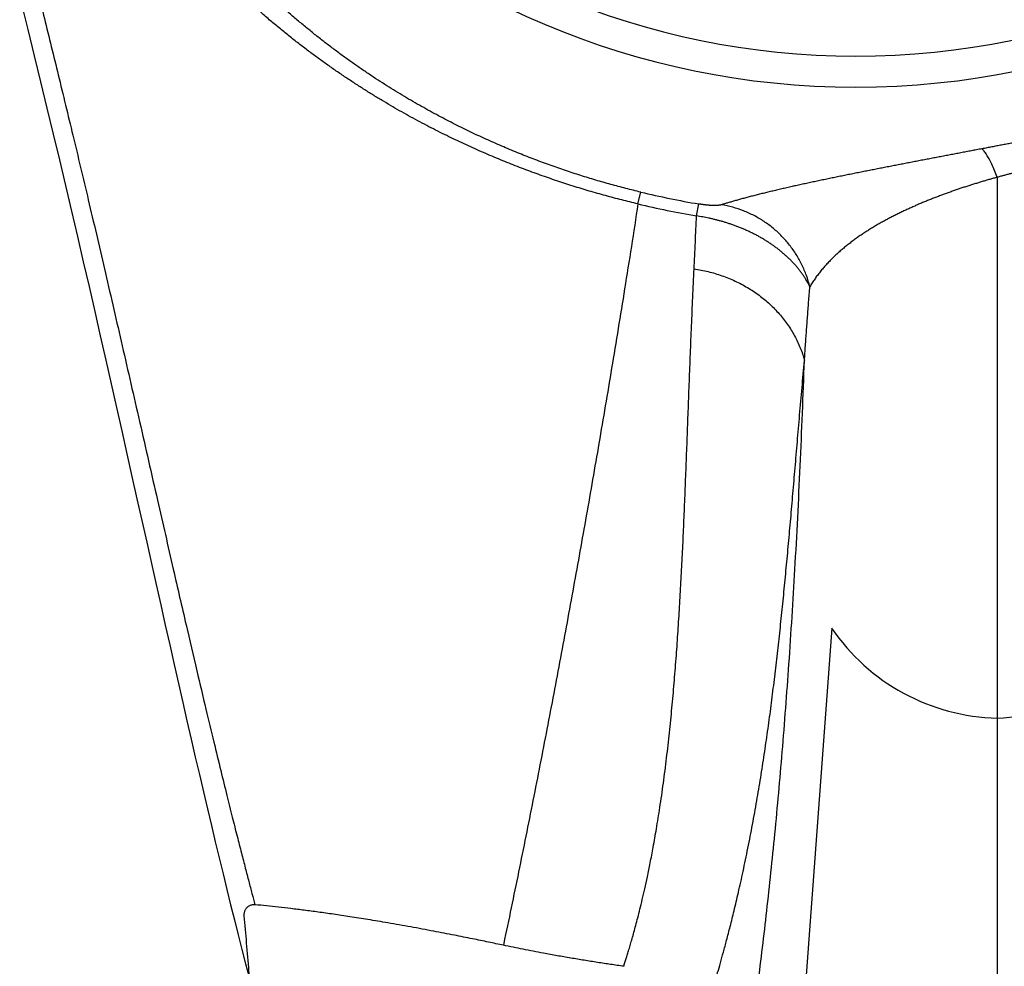
# Model space of a CAD drawing. Units: inches. Extents: x 0 to 550, y 0 to 425.
# Drawn here: x 329 to 333, y 342 to 345 of the extents above; entities that cross this region are included whole.
import ezdxf

# ---------------------------------------------------------------- set-up
doc = ezdxf.new("R2010")
doc.units = ezdxf.units.IN
doc.header["$LTSCALE"] = 50
doc.header["$MEASUREMENT"] = 0
doc.layers.add('dim', color=1, linetype='Continuous')
doc.layers.add('pipe', color=7, linetype='Continuous')

# ---------------------------------------------------------------- blocks, each defined once
blk = doc.blocks.new('Arc 18 Top view')
at = {"layer": 'pipe'}
for p, q in [((144.6848, 108.3055), (144.6848, 112.4773)), ((145.2699, 109.8755), (145.4318, 112.0878)), ((146.4291, 110.9905), (146.4303, 110.9962)), ((145.7472, 108.4189), (145.74, 108.3766)), ((145.9545, 108.3766), (145.9445, 108.3348)), ((144.6848, 108.2824), (144.6848, 108.3055))]:
    blk.add_line(p, q, dxfattribs=at)
blk.add_lwpolyline([(148.1345, 107.666), (148.1113, 107.7596), (148.0884, 107.8527), (148.0658, 107.9455), (148.0434, 108.0378), (148.0214, 108.1297), (147.9996, 108.221), (147.978, 108.3118), (147.9568, 108.4021), (147.9358, 108.4917), (147.9152, 108.5806), (147.8948, 108.6688), (147.8748, 108.7561), (147.855, 108.8426), (147.8356, 108.9281), (147.8164, 109.0126), (147.7976, 109.096), (147.7791, 109.1783), (147.7609, 109.2595), (147.743, 109.3395), (147.7254, 109.4183), (147.708, 109.4958), (147.691, 109.5722), (147.6742, 109.6473), (147.6577, 109.7211), (147.6414, 109.7937), (147.6254, 109.8651), (147.6096, 109.9352), (147.5941, 110.0041), (147.5787, 110.0718), (147.5636, 110.1383), (147.5486, 110.2037), (147.5338, 110.2679), (147.5192, 110.331), (147.5048, 110.393), (147.4905, 110.454), (147.4764, 110.5139), (147.4624, 110.5728), (147.4485, 110.6307), (147.4348, 110.6876), (147.4211, 110.7437), (147.4076, 110.7988), (147.3942, 110.853), (147.3809, 110.9064), (147.3676, 110.959), (147.3544, 111.0109), (147.3413, 111.062), (147.3303, 111.1046)], dxfattribs=at)
for centre, radius, start, end in [((144.7024, 109.4632), 0.7302, 91.3812, 145.6274), ((144.6693, 109.467), 0.7264, 34.2152, 88.7761), ((145.1848, 105.1365), 3.3303, 76.6369, 80.2764), ((145.1848, 105.1365), 3.2873, 76.6369, 80.2764), ((145.1848, 105.1365), 2.8272, 0, 180), ((145.1848, 105.1365), 2.7177, 0, 180)]:
    blk.add_arc(centre, radius, start, end, dxfattribs=at)
for points, start_tangent, end_tangent in [([(145.6259, 111.7693), (145.6002, 111.6149), (145.5641, 111.3789), (145.5304, 111.133), (145.4993, 110.8751), (145.4707, 110.6028), (145.4446, 110.3132), (145.421, 110.003), (145.3998, 109.6679), (145.3812, 109.3025), (145.3661, 108.9294)], (-0.169778, -0.985482), (-0.035842, -0.999357)), ([(145.7414, 111.3087), (145.7372, 111.2966), (145.7327, 111.2833), (145.7278, 111.2689), (145.7226, 111.2532), (145.717, 111.2361), (145.711, 111.2175), (145.7045, 111.1972), (145.6975, 111.1749), (145.69, 111.1503), (145.6818, 111.123), (145.6729, 111.0927), (145.6632, 111.0589), (145.6527, 111.021), (145.6412, 110.9784), (145.6286, 110.9299), (145.6149, 110.8746), (145.5997, 110.8102), (145.5831, 110.7355), (145.566, 110.6533), (145.5497, 110.5692), (145.5347, 110.4861), (145.5209, 110.4039), (145.5082, 110.3222), (145.4963, 110.2408), (145.4852, 110.1595), (145.4749, 110.078), (145.4651, 109.9963), (145.4558, 109.9141), (145.447, 109.8312), (145.4385, 109.7474), (145.4304, 109.6626), (145.4224, 109.5767), (145.4146, 109.4893), (145.4069, 109.4003), (145.3991, 109.3094), (145.3912, 109.2168), (145.3831, 109.1224), (145.3747, 109.0258), (145.3661, 108.9294)], (-0.321961, -0.946753), (-0.090432, -0.995903)), ([(147.3473, 110.8918), (147.3389, 110.9886), (147.3306, 111.0879), (147.3291, 111.1066)], (-0.087904, 0.996129), (-0.080509, 0.996754)), ([(146.005, 111.0706), (146.0009, 111.0577), (145.9964, 111.0435), (145.9916, 111.028), (145.9864, 111.0112), (145.981, 110.9928), (145.9752, 110.9727), (145.969, 110.9505), (145.9623, 110.9261), (145.9552, 110.8989), (145.9476, 110.8687), (145.9394, 110.8349), (145.9307, 110.7969), (145.9213, 110.7541), (145.9113, 110.7054), (145.9007, 110.6496), (145.8893, 110.585), (145.8772, 110.5093), (145.8648, 110.4237), (145.8534, 110.334), (145.8433, 110.2451), (145.8345, 110.1573), (145.8267, 110.0702), (145.8198, 109.9835), (145.8136, 109.8971), (145.8081, 109.8107), (145.8031, 109.7242), (145.7986, 109.6374), (145.7944, 109.55), (145.7906, 109.4618), (145.7869, 109.3727), (145.7834, 109.2826), (145.7799, 109.1912), (145.7765, 109.0981), (145.7729, 109.0031), (145.7692, 108.9065), (145.7652, 108.8079), (145.7608, 108.7071), (145.756, 108.6064)], (-0.31231, -0.94998), (-0.049694, -0.998764)), ([(146.005, 111.0706), (146.0512, 111.064), (146.0978, 111.057), (146.1448, 111.0495), (146.1923, 111.0416), (146.2402, 111.0332), (146.2888, 111.0244)], (0.990452, -0.137855), (0.982991, -0.183652)), ([(146.2888, 111.0244), (146.3607, 111.0105), (146.4303, 110.9962)], (0.982992, -0.183651), (0.978475, -0.206365)), ([(145.9545, 108.3766), (146.0018, 108.6769), (146.0477, 108.9572), (146.0927, 109.2226), (146.1373, 109.4784), (146.1824, 109.7297), (146.2287, 109.9806), (146.2765, 110.2326), (146.3258, 110.4847), (146.3765, 110.737), (146.4291, 110.9905)], (0.154747, 0.987954), (0.20635, 0.978478)), ([(146.4303, 110.9962), (146.4825, 110.9853), (146.5396, 110.9736), (146.6036, 110.9608), (146.6764, 110.9467), (146.7579, 110.9315), (146.8384, 110.9173), (146.9091, 110.9055), (146.9728, 110.8954), (147.0311, 110.8867), (147.0845, 110.8792), (147.1342, 110.8727), (147.181, 110.8669), (147.2254, 110.8617), (147.2677, 110.8571), (147.3083, 110.8531)], (0.978474, -0.206369), (0.995408, -0.095725)), ([(147.3083, 110.8531), (147.3134, 110.8529), (147.3184, 110.8535), (147.3232, 110.8547), (147.3278, 110.8566), (147.3319, 110.8591), (147.3357, 110.8621), (147.339, 110.8656), (147.3418, 110.8694), (147.3441, 110.8736), (147.3457, 110.878), (147.3469, 110.8825), (147.3474, 110.8871), (147.3473, 110.8918)], (0.994158, -0.107933), (-0.084341, 0.996437)), ([(148.1399, 107.3738), (148.0963, 107.5463), (148.0497, 107.733), (148.0004, 107.9334), (147.9487, 108.1473), (147.894, 108.3769), (147.8368, 108.6211), (147.7775, 108.8777), (147.7162, 109.1454), (147.6529, 109.4232), (147.5971, 109.6673), (147.5517, 109.864), (147.5138, 110.0261), (147.4816, 110.1622), (147.4537, 110.2782), (147.4292, 110.379), (147.4075, 110.4669), (147.3883, 110.5437), (147.3713, 110.611), (147.3561, 110.6704), (147.3424, 110.7233), (147.3301, 110.7706), (147.3188, 110.8136), (147.3083, 110.8531)], (-0.246766, 0.969075), (-0.256846, 0.966452)), ([(145.3661, 108.9294), (145.3626, 108.878), (145.3589, 108.8258), (145.3551, 108.7748), (145.3513, 108.7235), (145.3472, 108.6692)], (-0.066287, -0.997801), (-0.077029, -0.997029)), ([(145.756, 108.6064), (145.7062, 108.6158), (145.6579, 108.6301), (145.6114, 108.6489), (145.5674, 108.6721), (145.5264, 108.6994), (145.4889, 108.7305), (145.4552, 108.7651), (145.4257, 108.8027), (145.4009, 108.8429), (145.3809, 108.8853), (145.3661, 108.9294)], (-0.990407, 0.138179), (-0.263429, 0.964679)), ([(144.6848, 108.2824), (144.6979, 108.286), (144.7112, 108.2898), (144.7246, 108.2936), (144.738, 108.2976), (144.7515, 108.3017), (144.7651, 108.3058), (144.7787, 108.3101), (144.7924, 108.3145), (144.8061, 108.319), (144.8199, 108.3236), (144.8337, 108.3283), (144.8476, 108.3332), (144.8614, 108.3381), (144.8753, 108.3432), (144.8892, 108.3484), (144.9031, 108.3537), (144.917, 108.3592), (144.931, 108.3648), (144.945, 108.3705), (144.9591, 108.3764), (144.9731, 108.3825), (144.9871, 108.3887), (145.0012, 108.395), (145.0152, 108.4015), (145.0292, 108.4082), (145.0431, 108.4151), (145.057, 108.4222), (145.0709, 108.4294), (145.0847, 108.4369), (145.0984, 108.4446), (145.1121, 108.4525), (145.1257, 108.4606), (145.1392, 108.4689), (145.1526, 108.4775), (145.1659, 108.4864), (145.1791, 108.4955), (145.1921, 108.5049), (145.205, 108.5146), (145.2178, 108.5246), (145.2303, 108.5349), (145.2426, 108.5455), (145.2547, 108.5565), (145.2666, 108.5678), (145.2782, 108.5794), (145.2894, 108.5914), (145.3002, 108.6037), (145.3107, 108.6163), (145.3206, 108.6291), (145.33, 108.6422), (145.3389, 108.6556), (145.3472, 108.6692)], (0.964429, 0.264343), (0.503081, 0.864239)), ([(145.3472, 108.6692), (145.3523, 108.6591), (145.3578, 108.6491), (145.3637, 108.6392), (145.37, 108.6295), (145.3767, 108.6199), (145.3838, 108.6105), (145.3913, 108.6012), (145.3991, 108.5921), (145.4073, 108.5831), (145.4158, 108.5743), (145.4246, 108.5657), (145.4338, 108.5573), (145.4433, 108.5491), (145.453, 108.5411), (145.4631, 108.5333), (145.4734, 108.5257), (145.4839, 108.5183), (145.4948, 108.5112), (145.5058, 108.5042), (145.5171, 108.4975), (145.5286, 108.491), (145.5403, 108.4848), (145.5523, 108.4788), (145.5644, 108.473), (145.5768, 108.4674), (145.5891, 108.4622), (145.6015, 108.4573), (145.6138, 108.4527), (145.6258, 108.4484), (145.6377, 108.4445), (145.6493, 108.4408), (145.6607, 108.4375), (145.6719, 108.4345), (145.6829, 108.4317), (145.6938, 108.4291), (145.7045, 108.4267), (145.7152, 108.4245), (145.7259, 108.4225), (145.7366, 108.4206), (145.7472, 108.4189)], (0.431541, -0.902093), (0.988919, -0.148456)), ([(145.3472, 108.6692), (145.3591, 108.6297), (145.3752, 108.5918), (145.3951, 108.5557), (145.4188, 108.522), (145.4458, 108.4911), (145.4759, 108.4632), (145.5087, 108.4387), (145.5439, 108.4179), (145.5811, 108.401), (145.6198, 108.3882), (145.6596, 108.3796)], (0.23952, -0.970891), (0.987668, -0.156562)), ([(145.756, 108.6064), (145.7538, 108.5596), (145.7518, 108.512), (145.7497, 108.4653), (145.7472, 108.4189)], (-0.049714, -0.998763), (-0.059322, -0.998239)), ([(144.7392, 108.1818), (144.7577, 108.1853), (144.7762, 108.1888), (144.7949, 108.1924), (144.8137, 108.1959), (144.8325, 108.1996), (144.8515, 108.2032), (144.8705, 108.2068), (144.8896, 108.2105), (144.9087, 108.2141), (144.928, 108.2178), (144.9472, 108.2215), (144.9665, 108.2252), (144.9859, 108.229), (145.0053, 108.2327), (145.0247, 108.2365), (145.0441, 108.2402), (145.0636, 108.244), (145.0831, 108.2478), (145.1026, 108.2516), (145.1222, 108.2555), (145.1417, 108.2593), (145.1613, 108.2632), (145.1808, 108.2671), (145.2004, 108.271), (145.2198, 108.275), (145.2393, 108.2789), (145.2586, 108.2829), (145.2779, 108.2868), (145.2971, 108.2908), (145.3163, 108.2948), (145.3353, 108.2989), (145.3542, 108.3029), (145.373, 108.307), (145.3916, 108.3111), (145.4101, 108.3152), (145.4284, 108.3194), (145.4465, 108.3235), (145.4644, 108.3277), (145.482, 108.3319), (145.4994, 108.3361), (145.5164, 108.3402), (145.5332, 108.3444), (145.5495, 108.3486), (145.5655, 108.3528), (145.5809, 108.3569), (145.5958, 108.3609), (145.61, 108.3649), (145.6236, 108.3688), (145.6365, 108.3725), (145.6485, 108.3762), (145.6596, 108.3796)], (0.98237, 0.186947), (0.953992, 0.299831)), ([(145.6596, 108.3796), (145.6609, 108.38), (145.6622, 108.3803), (145.6636, 108.3806), (145.6651, 108.3809), (145.6666, 108.3812), (145.6682, 108.3814), (145.6699, 108.3816), (145.6716, 108.3818), (145.6733, 108.3819), (145.6752, 108.382), (145.677, 108.3821), (145.6789, 108.3822), (145.6809, 108.3822), (145.6829, 108.3822), (145.685, 108.3822), (145.6871, 108.3822), (145.6892, 108.3821), (145.6914, 108.3821), (145.6936, 108.382), (145.6958, 108.3819), (145.6981, 108.3817), (145.7004, 108.3816), (145.7028, 108.3814), (145.7051, 108.3812), (145.7075, 108.381), (145.7099, 108.3807), (145.7123, 108.3805), (145.7147, 108.3802), (145.717, 108.3799), (145.7192, 108.3797), (145.7215, 108.3794), (145.7236, 108.3791), (145.7258, 108.3788), (145.7278, 108.3785), (145.7299, 108.3782), (145.7319, 108.3779), (145.7339, 108.3776), (145.736, 108.3773), (145.738, 108.3769), (145.74, 108.3766)], (0.954, 0.299807), (0.985634, -0.168894)), ([(145.9545, 108.3766), (145.9832, 108.3697), (146.0119, 108.3625), (146.0406, 108.355), (146.0693, 108.3472), (146.098, 108.3392), (146.1267, 108.3309), (146.1554, 108.3223), (146.1842, 108.3134), (146.213, 108.3041), (146.2419, 108.2946), (146.2709, 108.2847), (146.3, 108.2744), (146.3293, 108.2639), (146.3586, 108.2529), (146.3881, 108.2415), (146.4178, 108.2298), (146.4476, 108.2176), (146.4776, 108.205), (146.5078, 108.192), (146.5381, 108.1785), (146.5687, 108.1645), (146.5995, 108.1501), (146.6305, 108.1351), (146.6618, 108.1196), (146.6932, 108.1035), (146.725, 108.0868), (146.757, 108.0695), (146.7892, 108.0516), (146.8216, 108.033), (146.8543, 108.0138), (146.8872, 107.9939), (146.9203, 107.9733), (146.9536, 107.9519), (146.9872, 107.9298), (147.021, 107.9068), (147.055, 107.883), (147.0891, 107.8584), (147.1235, 107.8329), (147.1579, 107.8065), (147.1925, 107.7792), (147.2272, 107.751), (147.2619, 107.7217), (147.2967, 107.6915), (147.3316, 107.6602), (147.3665, 107.6279), (147.4014, 107.5944), (147.4363, 107.5597), (147.471, 107.524), (147.5055, 107.4872), (147.5399, 107.4493), (147.5739, 107.4103), (147.608, 107.3695)], (0.973192, -0.229995), (0.635093, -0.772436)), ([(145.9445, 108.3348), (145.9711, 108.3284), (145.9976, 108.3217), (146.0242, 108.3147), (146.0507, 108.3075), (146.0772, 108.3001), (146.1038, 108.2924), (146.1304, 108.2843), (146.157, 108.2761), (146.1837, 108.2675), (146.2105, 108.2586), (146.2374, 108.2494), (146.2644, 108.2399), (146.2915, 108.23), (146.3187, 108.2198), (146.3461, 108.2092), (146.3736, 108.1983), (146.4013, 108.187), (146.4292, 108.1752), (146.4573, 108.1631), (146.4855, 108.1505), (146.514, 108.1375), (146.5426, 108.124), (146.5715, 108.11), (146.6006, 108.0956), (146.63, 108.0805), (146.6596, 108.065), (146.6894, 108.0488), (146.7195, 108.0321), (146.7498, 108.0148), (146.7803, 107.9968), (146.811, 107.9782), (146.842, 107.959), (146.8732, 107.939), (146.9046, 107.9183), (146.9363, 107.8968), (146.9682, 107.8745), (147.0002, 107.8515), (147.0324, 107.8276), (147.0648, 107.8028), (147.0973, 107.7772), (147.13, 107.7507), (147.1627, 107.7233), (147.1955, 107.6949), (147.2284, 107.6655), (147.2613, 107.6351), (147.2943, 107.6036), (147.3273, 107.571), (147.3602, 107.5374), (147.3929, 107.5027), (147.4255, 107.4669), (147.4577, 107.4301), (147.4902, 107.3917)], (0.972924, -0.231124), (0.63796, -0.770069)), ([(144.0232, 108.2449), (144.0288, 108.2399), (144.0351, 108.2352), (144.0422, 108.231), (144.0499, 108.2271), (144.058, 108.2236), (144.0667, 108.2205), (144.0758, 108.2177), (144.0851, 108.2152), (144.0945, 108.2131), (144.104, 108.2112), (144.1135, 108.2096), (144.1232, 108.2082), (144.1329, 108.2069), (144.1427, 108.2059), (144.1527, 108.205), (144.1626, 108.2043), (144.1727, 108.2037), (144.1828, 108.2033), (144.193, 108.203), (144.2033, 108.2028), (144.2136, 108.2028), (144.224, 108.2029), (144.2344, 108.2031), (144.2449, 108.2034), (144.2555, 108.2038), (144.2661, 108.2044), (144.2767, 108.205), (144.2874, 108.2058), (144.2982, 108.2066), (144.3091, 108.2076), (144.32, 108.2087), (144.3309, 108.2098), (144.342, 108.2111), (144.3531, 108.2125), (144.3642, 108.2139), (144.3754, 108.2154), (144.3867, 108.2171), (144.398, 108.2188), (144.4094, 108.2206), (144.4208, 108.2225), (144.4322, 108.2244), (144.4437, 108.2265), (144.4553, 108.2286), (144.4668, 108.2308), (144.4784, 108.2331), (144.4901, 108.2354), (144.5019, 108.2378), (144.5137, 108.2403), (144.5256, 108.2429), (144.5375, 108.2456), (144.5495, 108.2483), (144.5616, 108.2511), (144.5736, 108.2539), (144.5858, 108.2568), (144.598, 108.2598), (144.6102, 108.2628), (144.6224, 108.2659), (144.6347, 108.2691), (144.6471, 108.2723), (144.6594, 108.2755), (144.6718, 108.2788), (144.6848, 108.2824)], (0.710062, -0.704139), (0.964406, 0.264425)), ([(144.6848, 108.2824), (144.6944, 108.2579), (144.7039, 108.2362), (144.7132, 108.2176), (144.7223, 108.2023), (144.731, 108.1903), (144.7392, 108.1818)], (0.349209, -0.937045), (0.76521, -0.643781)), ([(143.9137, 108.1062), (143.9187, 108.103), (143.9243, 108.0998), (143.9305, 108.0968), (143.9372, 108.0939), (143.9445, 108.0912), (143.9523, 108.0888), (143.9607, 108.0866), (143.9695, 108.0848), (143.9785, 108.0832), (143.9878, 108.0819), (143.9974, 108.0808), (144.0073, 108.08), (144.0174, 108.0794), (144.0278, 108.079), (144.0385, 108.0788), (144.0495, 108.0788), (144.0606, 108.0789), (144.0721, 108.0793), (144.0837, 108.0797), (144.0956, 108.0803), (144.1077, 108.0811), (144.1201, 108.082), (144.1326, 108.083), (144.1453, 108.0842), (144.1583, 108.0854), (144.1714, 108.0868), (144.1847, 108.0883), (144.1982, 108.0899), (144.2118, 108.0916), (144.2257, 108.0934), (144.2397, 108.0952), (144.2539, 108.0972), (144.2683, 108.0992), (144.2828, 108.1013), (144.2974, 108.1035), (144.3123, 108.1058), (144.3272, 108.1081), (144.3423, 108.1105), (144.3576, 108.113), (144.373, 108.1155), (144.3885, 108.1181), (144.4041, 108.1207), (144.4199, 108.1234), (144.4357, 108.1261), (144.4517, 108.1289), (144.4678, 108.1317), (144.484, 108.1346), (144.5004, 108.1375), (144.5169, 108.1404), (144.5334, 108.1434), (144.5501, 108.1465), (144.5669, 108.1495), (144.5838, 108.1526), (144.6007, 108.1557), (144.6177, 108.1589), (144.6348, 108.1621), (144.652, 108.1653), (144.6692, 108.1685), (144.6865, 108.1718), (144.7037, 108.175), (144.721, 108.1783), (144.7392, 108.1818)], (0.833626, -0.55233), (0.982348, 0.187064))]:
    blk.add_spline(points, degree=3, dxfattribs=dict(at, start_tangent=start_tangent, end_tangent=end_tangent))

msp = doc.modelspace()

# ---------------------------------------------------------------- block references
at = {"layer": 'dim', "rotation": 180}
msp.add_blockref('Arc 18 Top view', (477.2804, 452.5877), dxfattribs=at)

doc.saveas('drawing.dxf')
